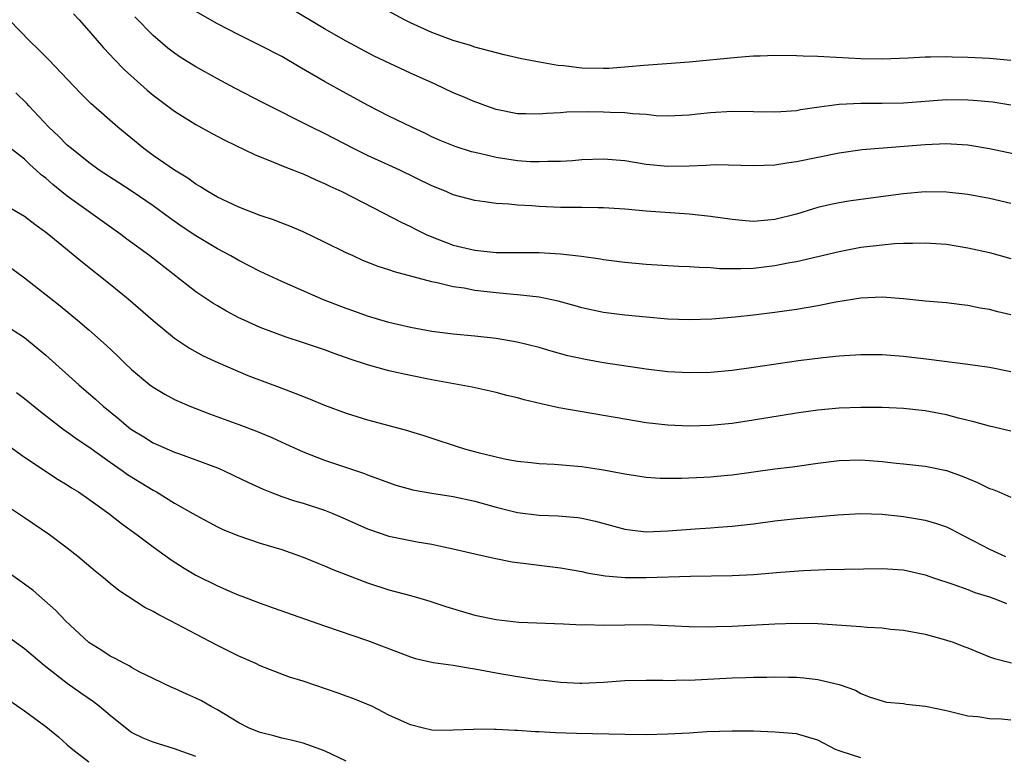
# Model space of a CAD drawing. Units: inches. Extents: x 2586000 to 2589000, y 1536000 to 1539000.
# Drawn here: x 2586669 to 2586760, y 1537854 to 1537923 of the extents above; entities that cross this region are included whole.
import ezdxf

# ---------------------------------------------------------------- set-up
doc = ezdxf.new("R2010")
doc.units = ezdxf.units.IN
doc.header["$MEASUREMENT"] = 0
doc.layers.add('LD25861536_2ft', color=53, linetype='Continuous')

msp = doc.modelspace()

# ---------------------------------------------------------------- linework, layer by layer
at = {"layer": 'LD25861536_2ft'}
for points, elevation in [([(2586761, 1537919.213), (2586759, 1537919.402), (2586757, 1537919.508), (2586755.533, 1537919.533), (2586755, 1537919.559), (2586753.515, 1537919.515), (2586753, 1537919.522), (2586751.425, 1537919.425), (2586749, 1537919.345), (2586747, 1537919.376), (2586743.551, 1537919.551), (2586743, 1537919.593), (2586741.63, 1537919.63), (2586741, 1537919.663), (2586739, 1537919.672), (2586737.631, 1537919.631), (2586737, 1537919.608), (2586735.502, 1537919.502), (2586731, 1537919.047), (2586727.216, 1537918.784), (2586726.765, 1537918.765), (2586725, 1537918.596), (2586723.523, 1537918.477), (2586723, 1537918.46), (2586721, 1537918.509), (2586719.284, 1537918.716), (2586718.755, 1537918.755), (2586717.054, 1537919.055), (2586715.365, 1537919.365), (2586713.737, 1537919.738), (2586711, 1537920.472), (2586710.606, 1537920.606), (2586709, 1537921.084), (2586707, 1537921.828), (2586705, 1537922.714), (2586704.445, 1537923), (2586700.927, 1537924.928)], 7412), ([(2586673.574, 1537923.575), (2586674.108, 1537923), (2586675, 1537921.989), (2586676.386, 1537920.386), (2586677, 1537919.757), (2586677.36, 1537919.36), (2586678.353, 1537918.353), (2586680.452, 1537916.453), (2586681, 1537915.993), (2586683, 1537914.49), (2586685, 1537913.252), (2586686.45, 1537912.45), (2586687.757, 1537911.756), (2586690.458, 1537910.458), (2586692.244, 1537909.756), (2586693.299, 1537909.299), (2586694.095, 1537909), (2586694.733, 1537908.733), (2586695, 1537908.642), (2586696.118, 1537908.119), (2586697, 1537907.757), (2586697.505, 1537907.505), (2586698.625, 1537907), (2586702.533, 1537905), (2586704.135, 1537904.135), (2586705, 1537903.738), (2586705.482, 1537903.482), (2586706.466, 1537903), (2586707, 1537902.769), (2586709, 1537902.01), (2586711, 1537901.529), (2586713, 1537901.337), (2586717, 1537901.308), (2586719, 1537901.189), (2586720.971, 1537900.971), (2586722.731, 1537900.731), (2586723, 1537900.68), (2586725, 1537900.419), (2586727, 1537900.223), (2586730.046, 1537900.046), (2586731, 1537900.015), (2586731.942, 1537899.942), (2586733, 1537899.911), (2586733.842, 1537899.842), (2586735.824, 1537899.824), (2586737, 1537899.87), (2586739, 1537900.105), (2586740.394, 1537900.393), (2586741, 1537900.496), (2586745, 1537901.424), (2586747, 1537901.805), (2586749, 1537902.05), (2586750.155, 1537902.155), (2586751, 1537902.19), (2586751.823, 1537902.177), (2586753, 1537902.221), (2586755, 1537902.084), (2586757, 1537901.771), (2586759, 1537901.312), (2586761, 1537900.775)], 7404), ([(2586761, 1537905.886), (2586759, 1537906.343), (2586757, 1537906.722), (2586755, 1537906.956), (2586753, 1537906.983), (2586751, 1537906.799), (2586747, 1537906.273), (2586745.893, 1537906.107), (2586745, 1537905.957), (2586744.211, 1537905.789), (2586743, 1537905.502), (2586742.603, 1537905.397), (2586741, 1537904.907), (2586739, 1537904.405), (2586738.326, 1537904.326), (2586737, 1537904.218), (2586736.263, 1537904.263), (2586735, 1537904.388), (2586733, 1537904.692), (2586731, 1537904.908), (2586727, 1537905.183), (2586725, 1537905.369), (2586723, 1537905.493), (2586722.517, 1537905.483), (2586721, 1537905.511), (2586720.498, 1537905.502), (2586719, 1537905.523), (2586717, 1537905.603), (2586716.336, 1537905.664), (2586715, 1537905.733), (2586714.171, 1537905.829), (2586713, 1537905.892), (2586711.943, 1537906.058), (2586711, 1537906.158), (2586709, 1537906.711), (2586708.35, 1537907), (2586707, 1537907.535), (2586704.012, 1537909), (2586703, 1537909.473), (2586701, 1537910.371), (2586699.708, 1537911), (2586697, 1537912.421), (2586695.793, 1537913), (2586691.267, 1537915.267), (2586688.633, 1537916.633), (2586687, 1537917.513), (2586685, 1537918.634), (2586683.54, 1537919.54), (2586683, 1537919.906), (2586682.375, 1537920.375), (2586681, 1537921.56), (2586679.293, 1537923.293)], 7406), ([(2586763, 1537910.145), (2586758.997, 1537910.997), (2586757, 1537911.311), (2586755.425, 1537911.425), (2586755, 1537911.442), (2586753, 1537911.372), (2586747.124, 1537910.876), (2586745, 1537910.584), (2586741, 1537909.771), (2586740.307, 1537909.693), (2586739, 1537909.477), (2586737, 1537909.398), (2586733.49, 1537909.49), (2586733, 1537909.468), (2586732.576, 1537909.424), (2586731, 1537909.366), (2586729, 1537909.331), (2586727, 1537909.536), (2586725, 1537909.867), (2586723, 1537910.024), (2586721, 1537909.95), (2586720.129, 1537909.871), (2586719, 1537909.805), (2586717.812, 1537909.812), (2586717, 1537909.761), (2586716.214, 1537909.786), (2586715, 1537909.878), (2586713, 1537910.182), (2586711.439, 1537910.561), (2586710.716, 1537910.717), (2586709.193, 1537911.192), (2586707.774, 1537911.774), (2586707, 1537912.116), (2586706.41, 1537912.41), (2586705.136, 1537913), (2586703, 1537914.038), (2586701, 1537915.042), (2586699.746, 1537915.746), (2586699, 1537916.133), (2586697, 1537917.245), (2586694.622, 1537918.622), (2586693, 1537919.582), (2586691, 1537920.624), (2586689, 1537921.607), (2586687, 1537922.624), (2586685, 1537923.798)], 7408), ([(2586761, 1537915.055), (2586759.319, 1537915.319), (2586757.497, 1537915.497), (2586757, 1537915.526), (2586755, 1537915.536), (2586751, 1537915.233), (2586749, 1537915.196), (2586747, 1537915.202), (2586745, 1537915.107), (2586743.133, 1537914.867), (2586741.389, 1537914.611), (2586741, 1537914.533), (2586739.559, 1537914.441), (2586739, 1537914.391), (2586735, 1537914.466), (2586733, 1537914.353), (2586731.78, 1537914.22), (2586731, 1537914.117), (2586729, 1537914.022), (2586727.929, 1537914.071), (2586727, 1537914.177), (2586725.759, 1537914.241), (2586725, 1537914.344), (2586723.628, 1537914.372), (2586723, 1537914.408), (2586721.572, 1537914.428), (2586719.602, 1537914.398), (2586719, 1537914.347), (2586717.71, 1537914.29), (2586717, 1537914.208), (2586715.758, 1537914.242), (2586715, 1537914.238), (2586713, 1537914.661), (2586712.033, 1537915), (2586711.283, 1537915.283), (2586711, 1537915.371), (2586709.866, 1537915.866), (2586709, 1537916.204), (2586707.303, 1537917), (2586705, 1537918.052), (2586701.636, 1537919.636), (2586699, 1537921.024), (2586697, 1537922.154), (2586693.981, 1537923.981)], 7410), ([(2586761, 1537895.527), (2586759.796, 1537895.796), (2586759, 1537895.999), (2586758.142, 1537896.142), (2586757, 1537896.378), (2586756.435, 1537896.435), (2586755, 1537896.617), (2586753, 1537896.791), (2586751, 1537897.002), (2586749, 1537897.154), (2586747, 1537897.071), (2586744.683, 1537896.683), (2586743, 1537896.34), (2586741, 1537896), (2586739, 1537895.725), (2586737, 1537895.478), (2586735.286, 1537895.286), (2586733.108, 1537895.109), (2586731, 1537895.037), (2586729, 1537895.105), (2586727, 1537895.281), (2586725, 1537895.483), (2586723, 1537895.741), (2586721, 1537896.176), (2586720.364, 1537896.364), (2586718.785, 1537896.785), (2586717, 1537897.152), (2586715, 1537897.369), (2586714.607, 1537897.393), (2586713, 1537897.551), (2586711, 1537897.795), (2586710.007, 1537897.993), (2586709, 1537898.13), (2586707.503, 1537898.497), (2586707, 1537898.58), (2586703.51, 1537899.51), (2586703, 1537899.701), (2586702.005, 1537900.005), (2586700.582, 1537900.582), (2586699.654, 1537901), (2586699, 1537901.303), (2586697, 1537902.285), (2586695, 1537903.241), (2586693.775, 1537903.775), (2586693, 1537904.061), (2586692.335, 1537904.334), (2586691, 1537904.765), (2586689, 1537905.547), (2586687.994, 1537906.005), (2586687, 1537906.486), (2586686.107, 1537907), (2586685.438, 1537907.438), (2586685, 1537907.681), (2586684.258, 1537908.258), (2586683, 1537909.01), (2586681, 1537910.374), (2586680.129, 1537911), (2586677.71, 1537913), (2586675.214, 1537915.214), (2586674.212, 1537916.212), (2586671.276, 1537919.276), (2586670.289, 1537920.289), (2586669.537, 1537921), (2586667.599, 1537923)], 7402), ([(2586761, 1537890.206), (2586759, 1537890.593), (2586757, 1537890.89), (2586753.342, 1537891.342), (2586751, 1537891.613), (2586749, 1537891.775), (2586747, 1537891.796), (2586745, 1537891.667), (2586743.509, 1537891.509), (2586741.209, 1537891.209), (2586737, 1537890.59), (2586735, 1537890.32), (2586733, 1537890.138), (2586731, 1537890.102), (2586729, 1537890.212), (2586727, 1537890.443), (2586723, 1537891.034), (2586721.334, 1537891.334), (2586719.701, 1537891.701), (2586718.131, 1537892.13), (2586717, 1537892.459), (2586714.962, 1537892.962), (2586713, 1537893.295), (2586711, 1537893.517), (2586709, 1537893.702), (2586707, 1537893.966), (2586705, 1537894.341), (2586703, 1537894.809), (2586701, 1537895.392), (2586699.816, 1537895.815), (2586699, 1537896.088), (2586696.909, 1537896.91), (2586693, 1537898.619), (2586691, 1537899.558), (2586689, 1537900.568), (2586688.246, 1537901), (2586687, 1537901.655), (2586685, 1537902.869), (2586683.722, 1537903.722), (2586682.547, 1537904.547), (2586681, 1537905.678), (2586679.067, 1537907), (2586677.8, 1537907.8), (2586675.965, 1537909), (2586675, 1537909.695), (2586673.395, 1537911), (2586673, 1537911.34), (2586672.176, 1537912.176), (2586671.289, 1537913), (2586669.415, 1537915), (2586669.223, 1537915.223), (2586668.21, 1537916.21)], 7400), ([(2586761, 1537884.681), (2586759, 1537885.138), (2586757.544, 1537885.544), (2586756.124, 1537885.876), (2586755, 1537886.185), (2586753, 1537886.571), (2586751, 1537886.779), (2586749, 1537886.86), (2586747, 1537886.875), (2586745, 1537886.799), (2586743, 1537886.611), (2586741, 1537886.337), (2586737, 1537885.681), (2586735, 1537885.383), (2586733, 1537885.193), (2586731, 1537885.143), (2586729, 1537885.223), (2586727, 1537885.432), (2586725, 1537885.772), (2586723, 1537886.144), (2586718.849, 1537886.85), (2586717.211, 1537887.211), (2586715.601, 1537887.601), (2586715, 1537887.771), (2586714.004, 1537888.004), (2586713, 1537888.268), (2586710.764, 1537888.764), (2586707, 1537889.446), (2586705, 1537889.848), (2586703, 1537890.298), (2586701, 1537890.861), (2586699.386, 1537891.386), (2586697.903, 1537891.903), (2586697, 1537892.242), (2586694.946, 1537892.946), (2586693.43, 1537893.431), (2586691, 1537894.34), (2586689.516, 1537895), (2586689, 1537895.244), (2586687.855, 1537895.855), (2586687, 1537896.338), (2586686.588, 1537896.588), (2586685, 1537897.663), (2586680.698, 1537901), (2586678.563, 1537902.563), (2586677.997, 1537903), (2586673, 1537906.571), (2586671.657, 1537907.657), (2586671, 1537908.255), (2586670.575, 1537908.575), (2586670.118, 1537909), (2586669.518, 1537909.518), (2586669, 1537910.018), (2586667.336, 1537911.336)], 7398), ([(2586667, 1537905.875), (2586669, 1537904.705), (2586669.966, 1537903.966), (2586671, 1537903.218), (2586671.279, 1537903), (2586674.425, 1537900.425), (2586677, 1537898.378), (2586678.691, 1537897), (2586681, 1537894.973), (2586683, 1537893.326), (2586684.398, 1537892.398), (2586685.687, 1537891.687), (2586687.055, 1537891.056), (2586689.849, 1537889.849), (2586693, 1537888.666), (2586694.223, 1537888.224), (2586695.662, 1537887.662), (2586697, 1537887.103), (2586699, 1537886.334), (2586701, 1537885.716), (2586703, 1537885.202), (2586704.734, 1537884.734), (2586705, 1537884.637), (2586706.257, 1537884.257), (2586707, 1537884.005), (2586709.284, 1537883.285), (2586710.137, 1537883), (2586711.335, 1537882.665), (2586713, 1537882.262), (2586713.945, 1537882.055), (2586715, 1537881.874), (2586716.254, 1537881.746), (2586717, 1537881.654), (2586718.402, 1537881.598), (2586721, 1537881.382), (2586723, 1537881.079), (2586725, 1537880.688), (2586727, 1537880.385), (2586728.302, 1537880.302), (2586729, 1537880.279), (2586730.279, 1537880.279), (2586732.367, 1537880.367), (2586733, 1537880.407), (2586734.563, 1537880.563), (2586735, 1537880.608), (2586739, 1537881.155), (2586740.643, 1537881.357), (2586743, 1537881.69), (2586745, 1537881.937), (2586747, 1537881.989), (2586749, 1537881.828), (2586750.323, 1537881.677), (2586751, 1537881.621), (2586753, 1537881.412), (2586755, 1537880.994), (2586756.475, 1537880.475), (2586757, 1537880.249), (2586757.899, 1537879.899), (2586759, 1537879.34), (2586759.256, 1537879.256), (2586759.895, 1537879), (2586761, 1537878.524)], 7396), ([(2586667.829, 1537899.829), (2586669, 1537898.973), (2586672.342, 1537896.342), (2586673.959, 1537895), (2586675, 1537894.117), (2586676.653, 1537892.653), (2586677.683, 1537891.683), (2586678.37, 1537891), (2586679, 1537890.415), (2586680.698, 1537889), (2586681, 1537888.77), (2586682.104, 1537888.104), (2586683, 1537887.629), (2586683.427, 1537887.428), (2586684.43, 1537887), (2586686.281, 1537886.281), (2586689, 1537885.291), (2586690.661, 1537884.661), (2586692.071, 1537884.071), (2586693, 1537883.631), (2586695, 1537882.743), (2586697, 1537881.975), (2586700.721, 1537880.721), (2586701, 1537880.605), (2586703.642, 1537879.642), (2586705, 1537879.252), (2586705.201, 1537879.201), (2586707, 1537878.877), (2586709, 1537878.574), (2586711, 1537878.141), (2586713, 1537877.583), (2586715, 1537877.087), (2586717, 1537876.844), (2586718.784, 1537876.784), (2586720.621, 1537876.621), (2586721, 1537876.566), (2586722.272, 1537876.272), (2586725, 1537875.53), (2586725.46, 1537875.46), (2586727, 1537875.284), (2586729, 1537875.365), (2586731.562, 1537875.562), (2586733, 1537875.648), (2586733.715, 1537875.715), (2586735, 1537875.806), (2586737, 1537876.043), (2586739, 1537876.304), (2586741, 1537876.529), (2586744.88, 1537876.88), (2586747, 1537876.992), (2586749, 1537876.934), (2586751, 1537876.721), (2586752.472, 1537876.472), (2586753, 1537876.369), (2586754.064, 1537876.064), (2586755, 1537875.738), (2586755.504, 1537875.504), (2586756.445, 1537875), (2586757.57, 1537874.43), (2586759, 1537873.662), (2586760.51, 1537873)], 7394), ([(2586667, 1537894.711), (2586669, 1537893.391), (2586671, 1537891.76), (2586674.078, 1537889), (2586675.64, 1537887.64), (2586676.346, 1537887), (2586677.806, 1537885.806), (2586678.746, 1537885), (2586679, 1537884.811), (2586680.13, 1537884.129), (2586681, 1537883.576), (2586683, 1537882.716), (2586683.458, 1537882.542), (2586685, 1537882.009), (2586687, 1537881.245), (2586687.572, 1537881), (2586688.55, 1537880.55), (2586689.892, 1537879.892), (2586691.259, 1537879.259), (2586691.908, 1537879), (2586693, 1537878.584), (2586694.185, 1537878.185), (2586695, 1537877.953), (2586697, 1537877.31), (2586697.775, 1537877), (2586698.63, 1537876.63), (2586701, 1537875.555), (2586703, 1537874.875), (2586705.645, 1537874.355), (2586707, 1537874.136), (2586708.117, 1537873.883), (2586709, 1537873.713), (2586711, 1537873.228), (2586712.818, 1537872.818), (2586714.499, 1537872.499), (2586716.264, 1537872.264), (2586717, 1537872.194), (2586719, 1537871.934), (2586721, 1537871.574), (2586721.464, 1537871.464), (2586723.182, 1537871.182), (2586725.026, 1537871.026), (2586727, 1537871.016), (2586731.14, 1537871.14), (2586735, 1537871.204), (2586737, 1537871.303), (2586739.513, 1537871.513), (2586741.668, 1537871.667), (2586743.762, 1537871.762), (2586749, 1537871.878), (2586751, 1537871.734), (2586753, 1537871.276), (2586753.789, 1537871), (2586755.591, 1537870.409), (2586757, 1537869.904), (2586757.642, 1537869.642), (2586759, 1537869.225), (2586759.612, 1537869), (2586760.597, 1537868.597)], 7392), ([(2586668.27, 1537888.27), (2586669, 1537887.712), (2586670.493, 1537886.493), (2586672.753, 1537884.753), (2586673, 1537884.595), (2586673.917, 1537883.917), (2586675, 1537883.193), (2586677, 1537881.77), (2586678.133, 1537881), (2586678.634, 1537880.634), (2586681, 1537879.165), (2586681.312, 1537879), (2586683, 1537877.966), (2586684.728, 1537877), (2586685, 1537876.833), (2586687, 1537875.757), (2586687.514, 1537875.514), (2586689, 1537874.898), (2586691, 1537874.244), (2586693, 1537873.625), (2586695, 1537872.922), (2586696.358, 1537872.358), (2586697, 1537872.116), (2586697.772, 1537871.772), (2586701, 1537870.537), (2586703, 1537869.893), (2586705, 1537869.347), (2586706.189, 1537869), (2586706.813, 1537868.813), (2586708.319, 1537868.318), (2586709.855, 1537867.855), (2586711, 1537867.532), (2586713, 1537867.104), (2586715.124, 1537866.876), (2586719.284, 1537866.716), (2586721, 1537866.624), (2586721.366, 1537866.633), (2586723, 1537866.592), (2586725, 1537866.629), (2586727, 1537866.633), (2586731, 1537866.46), (2586733, 1537866.438), (2586733.537, 1537866.463), (2586735, 1537866.491), (2586739, 1537866.697), (2586741, 1537866.76), (2586743, 1537866.731), (2586747, 1537866.467), (2586747.599, 1537866.401), (2586749, 1537866.339), (2586749.776, 1537866.224), (2586751, 1537866.126), (2586753, 1537865.734), (2586754.704, 1537865.296), (2586755.611, 1537865), (2586756.608, 1537864.608), (2586757, 1537864.477), (2586759, 1537863.643), (2586759.481, 1537863.481), (2586761.073, 1537863.073)], 7390), ([(2586667, 1537883.69), (2586669, 1537882.246), (2586672.168, 1537880.168), (2586673, 1537879.672), (2586673.397, 1537879.397), (2586674.041, 1537879), (2586675, 1537878.337), (2586676.881, 1537877), (2586678.064, 1537876.063), (2586679.523, 1537875), (2586681, 1537873.882), (2586682.681, 1537872.681), (2586683.899, 1537871.899), (2586685, 1537871.257), (2586687, 1537870.25), (2586688.338, 1537869.662), (2586689, 1537869.383), (2586689.287, 1537869.287), (2586691, 1537868.628), (2586692.215, 1537868.215), (2586697, 1537866.513), (2586701, 1537865.168), (2586705, 1537863.642), (2586705.492, 1537863.492), (2586707.116, 1537863.116), (2586709, 1537862.845), (2586710.58, 1537862.58), (2586711, 1537862.524), (2586713, 1537862.155), (2586715, 1537861.807), (2586716.411, 1537861.589), (2586717, 1537861.506), (2586717.463, 1537861.463), (2586719, 1537861.269), (2586720.821, 1537861.179), (2586721, 1537861.174), (2586723, 1537861.272), (2586725, 1537861.419), (2586727, 1537861.459), (2586728.543, 1537861.457), (2586729, 1537861.441), (2586730.516, 1537861.484), (2586731, 1537861.474), (2586735, 1537861.687), (2586736.287, 1537861.713), (2586737, 1537861.749), (2586738.254, 1537861.746), (2586739, 1537861.766), (2586740.268, 1537861.732), (2586741, 1537861.73), (2586741.689, 1537861.689), (2586743, 1537861.534), (2586745, 1537861.06), (2586746.516, 1537860.516), (2586747, 1537860.214), (2586747.874, 1537859.874), (2586749.404, 1537859.404), (2586751, 1537859.271), (2586751.231, 1537859.231), (2586753.044, 1537859.044), (2586755, 1537858.633), (2586757, 1537858.145), (2586757.929, 1537858.071), (2586759, 1537857.881), (2586760.142, 1537857.858), (2586761, 1537857.768)], 7388), ([(2586747, 1537854.223), (2586745.192, 1537854.808), (2586745, 1537854.858), (2586744.664, 1537855), (2586743, 1537855.864), (2586741, 1537856.446), (2586739, 1537856.625), (2586737, 1537856.691), (2586735, 1537856.721), (2586732.642, 1537856.642), (2586731, 1537856.527), (2586729, 1537856.418), (2586727, 1537856.379), (2586725, 1537856.4), (2586720.483, 1537856.483), (2586718.549, 1537856.549), (2586717, 1537856.644), (2586716.648, 1537856.648), (2586715, 1537856.757), (2586714.754, 1537856.754), (2586713, 1537856.868), (2586712.854, 1537856.854), (2586711, 1537856.903), (2586710.876, 1537856.876), (2586709, 1537856.8), (2586708.77, 1537856.77), (2586707, 1537856.795), (2586706.232, 1537857), (2586705, 1537857.287), (2586703, 1537858.208), (2586701.467, 1537859), (2586699.724, 1537859.724), (2586699, 1537859.977), (2586698.257, 1537860.257), (2586695, 1537861.36), (2586693.733, 1537861.732), (2586691, 1537862.799), (2586690.585, 1537863), (2586689, 1537863.695), (2586687, 1537864.701), (2586685, 1537865.736), (2586682.616, 1537867), (2586681.537, 1537867.537), (2586681, 1537867.863), (2586680.242, 1537868.242), (2586677.82, 1537869.82), (2586677, 1537870.477), (2586676.386, 1537871), (2586675.621, 1537871.621), (2586673.994, 1537873), (2586673, 1537873.771), (2586671.333, 1537875), (2586669, 1537876.6), (2586665.153, 1537879.153)], 7386), ([(2586699, 1537853.903), (2586697, 1537854.878), (2586695.446, 1537855.446), (2586695, 1537855.579), (2586693.879, 1537855.879), (2586693, 1537856.052), (2586692.268, 1537856.268), (2586691, 1537856.574), (2586689.983, 1537857), (2586689, 1537857.474), (2586687, 1537858.688), (2586686.422, 1537859), (2586685.52, 1537859.52), (2586685, 1537859.794), (2586684.149, 1537860.149), (2586683, 1537860.677), (2586682.768, 1537860.768), (2586681, 1537861.601), (2586679.78, 1537862.22), (2586679, 1537862.638), (2586678.782, 1537862.782), (2586678.329, 1537863), (2586677.472, 1537863.472), (2586677, 1537863.696), (2586676.217, 1537864.217), (2586675, 1537864.974), (2586672.849, 1537867), (2586671.951, 1537867.951), (2586669.812, 1537869.813), (2586669, 1537870.422), (2586667.481, 1537871.48)], 7384), ([(2586685, 1537854.338), (2586683, 1537855.06), (2586681, 1537855.671), (2586680.069, 1537856.069), (2586679, 1537856.596), (2586678.756, 1537856.756), (2586677, 1537858.157), (2586676.014, 1537859), (2586675.448, 1537859.448), (2586674.262, 1537860.262), (2586673, 1537861.163), (2586670.835, 1537862.835), (2586669, 1537864.389), (2586667, 1537865.848)], 7382), ([(2586667.59, 1537859.59), (2586669, 1537858.604), (2586671, 1537857.13), (2586672.185, 1537856.185), (2586673, 1537855.448), (2586673.525, 1537855), (2586675, 1537853.856)], 7380)]:
    msp.add_lwpolyline(points, dxfattribs=dict(at, elevation=elevation))

doc.saveas('drawing.dxf')
